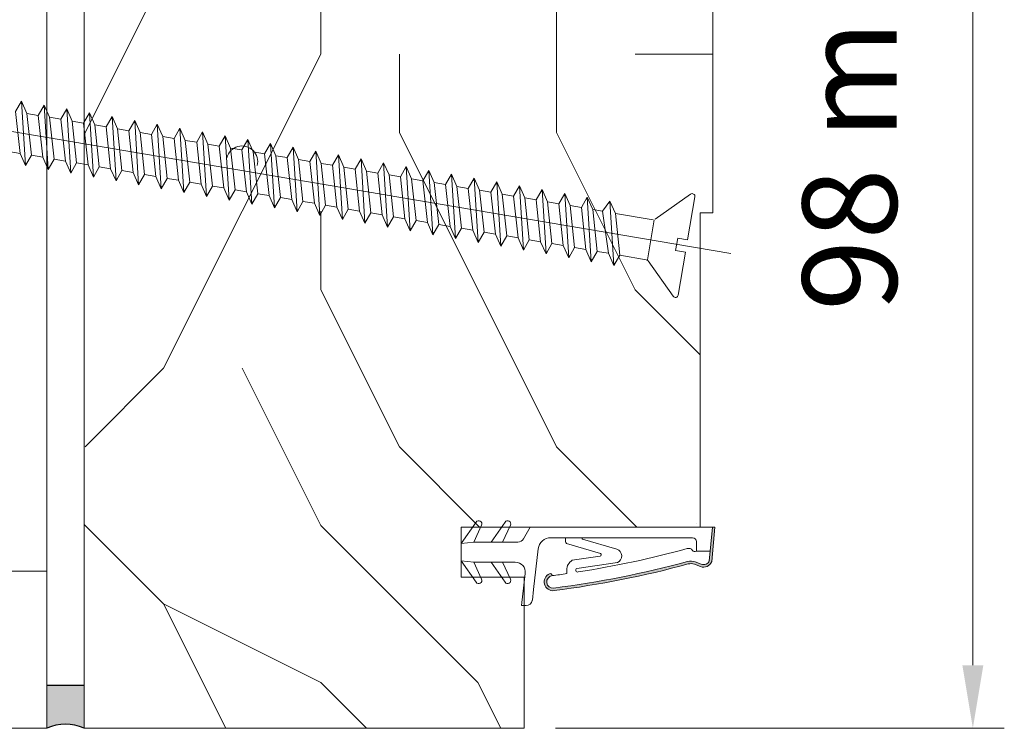
# Model space of a CAD drawing. Units: millimetres. Extents: x 0 to 329, y -11 to 461.
# Drawn here: x 116 to 147, y 144 to 166 of the extents above; entities that cross this region are included whole.
import ezdxf

# ---------------------------------------------------------------- set-up
doc = ezdxf.new("R2010")
doc.units = ezdxf.units.MM
doc.header["$PDMODE"] = 2
doc.header["$PDSIZE"] = 10
for name, color, linetype, lineweight in [('AEL-AM_1', 30, 'Continuous', 30), ('AEL-AM_5', 3, 'Continuous', 20), ('AM_1', 30, 'Continuous', 30), ('AM_2', 6, 'Continuous', 20), ('AM_4', 3, 'Continuous', 20), ('AM_5', 3, 'Continuous', 20), ('Contour principale', 30, 'Continuous', 15), ('Hachures', 5, 'Continuous', 9)]:
    doc.layers.add(name, color=color, linetype=linetype, lineweight=lineweight)
doc.styles.get("Standard").update_dxf_attribs({"font": 'arial.ttf'})
doc.dimstyles.new('AM_ISO_MALERBA$0', dxfattribs={"dimtxt": 3, "dimasz": 4, "dimexe": 1, "dimexo": 1, "dimgap": 1.5, "dimtad": 1, "dimtoh": 1, "dimtxsty": 'Standard', "dimcen": 0, "dimclrd": 256, "dimclre": 256, "dimclrt": 3, "dimadec": 1, "dimazin": 2, "dimtp": 0.1, "dimtm": 0.1, "dimtfac": 0.71, "dimtmove": 0, "dimatfit": 3, "dimfxl": 1, "dimlwd": -1, "dimlwe": -1, "dimarcsym": 0})

# ---------------------------------------------------------------- blocks, each defined once
blk = doc.blocks.new('Vis 5.100')
at = {"layer": 'AM_4', "color": 5}
for p, q in [((-0.3993444140724023, 4.120642930283793), (-2.843788813046558, 1.676198440542066)), ((-0.01998734845983563, 3.963508097469457), (-0.01998728373655467, 0.5000000000909495)), ((-54.42798730437426, 1.611110107161949), (-54.10274725851195, 2.499999001753167)), ((-54.10274725851195, 2.499999001753167), (-52.93188294211723, -2.500000977004674)), ((-53.5173151297713, 1.611110123885737), (-54.10274725851195, 2.499999001753167)), ((-52.60198730459888, 1.611110141067911), (-52.27674725873658, 2.499999035655492)), ((-51.69131513003595, 1.611110157318763), (-52.27674725873658, 2.499999035655492)), ((-52.27674725873658, 2.499999035655492), (-51.10588294049012, -2.500000943266059)), ((-50.77598730482714, 1.611110174970236), (-50.45074725714949, 2.499999068935722)), ((-49.86531513026421, 1.611110191224725), (-50.45074725714949, 2.499999068935722)), ((-50.45074725714949, 2.499999068935722), (-49.27988294257011, -2.500000909203663)), ((-48.94998730324005, 1.611110208246828), (-48.62474725923312, 2.499999102998117)), ((-48.62474725923312, 2.499999102998117), (-47.45388294093937, -2.500000875457772)), ((-48.03931513053249, 1.611110224665026), (-48.62474725923312, 2.499999102998117)), ((-47.12398730536006, 1.6111102418472), (-46.79874725763875, 2.49999913627471)), ((-46.21331512893812, 1.611110257941618), (-46.79874725763875, 2.49999913627471)), ((-46.79874725763875, 2.49999913627471), (-45.62788294306301, -2.500000841861038)), ((-45.29798730372568, 1.611110275589454), (-44.97274725976604, 2.499999169871444)), ((-44.97274725976604, 2.499999169871444), (-43.80188294143227, -2.500000808118784)), ((-44.38731512916274, 1.611110291843943), (-44.97274725976604, 2.499999169871444)), ((-43.47198730399032, 1.611110309029755), (-43.14674725813165, 2.499999203617335)), ((-42.56131512939101, 1.611110325749905), (-43.14674725813165, 2.499999203617335)), ((-43.14674725813165, 2.499999203617335), (-41.97588293980516, -2.500000774372893)), ((-41.64598730421858, 1.611110342932079), (-41.32074725835992, 2.49999923751966)), ((-41.32074725835992, 2.49999923751966), (-40.14988294192517, -2.500000740776159)), ((-40.73531512965928, 1.611110359186569), (-41.32074725835992, 2.49999923751966)), ((-39.8199873044432, 1.611110376830766), (-39.49474725862456, 2.499999270959961)), ((-38.90931512988391, 1.611110393088893), (-39.49474725862456, 2.499999270959961)), ((-39.49474725862456, 2.499999270959961), (-38.32388294029079, -2.500000707030267)), ((-37.9939873047515, 1.611110409809044), (-37.66874725884918, 2.499999304862285)), ((-37.08331513010853, 1.611110426994856), (-37.66874725884918, 2.499999304862285)), ((-37.66874725884918, 2.499999304862285), (-36.49788294241444, -2.500000673437171)), ((-36.16798730493974, 1.611110444177029), (-35.84274725907744, 2.49999933876461)), ((-35.84274725907744, 2.49999933876461), (-34.67188294082371, -2.500000640153303)), ((-35.2573151285178, 1.611110460271448), (-35.84274725907744, 2.49999933876461)), ((-34.34198730330536, 1.611110477915645), (-34.01674725934572, 2.499999372201273)), ((-33.4313151305978, 1.611110494333843), (-34.01674725934572, 2.499999372201273)), ((-34.01674725934572, 2.499999372201273), (-32.84588294105197, -2.500000606254616)), ((-32.51598730547266, 1.611110511053994), (-32.19074725771134, 2.499999405947165)), ((-32.19074725771134, 2.499999405947165), (-31.01988294127659, -2.500000572348654)), ((-31.60531512897069, 1.611110528076097), (-32.19074725771134, 2.499999405947165)), ((-30.68998730379826, 1.611110545258271), (-30.3647472579396, 2.499999439849489)), ((-29.7793151310907, 1.611110561676469), (-30.3647472579396, 2.499999439849489)), ((-30.3647472579396, 2.499999439849489), (-29.19388294154487, -2.500000538908353)), ((-28.86398730587825, 1.611110579324304), (-28.53874725820424, 2.499999473286152)), ((-28.53874725820424, 2.499999473286152), (-27.36788294176949, -2.500000505006028)), ((-27.95331512946359, 1.611110595418722), (-28.53874725820424, 2.499999473286152)), ((-27.03798730432754, 1.611110612135235), (-26.71274725842886, 2.499999507188477)), ((-26.12731512968458, 1.611110629321047), (-26.71274725842886, 2.499999507188477)), ((-26.71274725842886, 2.499999507188477), (-25.54188294199776, -2.500000471107342)), ((-25.21198730455217, 1.611110646041197), (-24.88674725865712, 2.499999541094439)), ((-24.88674725865712, 2.499999541094439), (-23.7158829422624, -2.500000437663402)), ((-24.30131512995285, 1.611110662761348), (-24.88674725865712, 2.499999541094439)), ((-23.38598730474041, 1.611110680409183), (-23.0607472570664, 2.499999574371031)), ((-22.47531512836213, 1.61111069603794), (-23.0607472570664, 2.499999574371031)), ((-23.0607472570664, 2.499999574371031), (-21.88988294062801, -2.500000403921149)), ((-21.5599873031897, 1.611110713220114), (-21.23474725919004, 2.499999607967766)), ((-20.64931513044576, 1.611110730103974), (-21.23474725919004, 2.499999607967766)), ((-21.23474725919004, 2.499999607967766), (-20.06388294085627, -2.500000370018824)), ((-19.73398730531335, 1.611110746824124), (-19.4087472575593, 2.499999641717295)), ((-19.4087472575593, 2.499999641717295), (-18.23788294112455, -2.500000336582161)), ((-18.82331512881501, 1.611110763846227), (-19.4087472575593, 2.499999641717295)), ((-17.90798730364259, 1.611110781028401), (-17.58274725963929, 2.499999675776053)), ((-16.99731513093502, 1.611110797442961), (-17.58274725963929, 2.499999675776053)), ((-17.58274725963929, 2.499999675776053), (-16.41188294134918, -2.500000302676199)), ((-16.08198730580625, 1.611110814159474), (-15.7567472580522, 2.499999709056283)), ((-15.7567472580522, 2.499999709056283), (-14.5858829415738, -2.500000268773874)), ((-15.17131512930791, 1.611110831185215), (-15.7567472580522, 2.499999709056283)), ((-14.25598730417551, 1.611110847905366), (-13.93074725827682, 2.499999742958607)), ((-13.34531512953254, 1.611110865087539), (-13.93074725827682, 2.499999742958607)), ((-13.93074725827682, 2.499999742958607), (-12.75988294184208, -2.500000235337211)), ((-12.42998730440013, 1.61111088180769), (-12.10474725850145, 2.499999776860932)), ((-12.10474725850145, 2.499999776860932), (-10.93388294025135, -2.500000202053343)), ((-11.51931512979718, 1.611110898527841), (-12.10474725850145, 2.499999776860932)), ((-10.60398730458837, 1.611110916175676), (-10.27874725876973, 2.499999810297595)), ((-9.69331513002544, 1.611110932430165), (-10.27874725876973, 2.499999810297595)), ((-10.27874725876973, 2.499999810297595), (-9.107882942331344, -2.500000167994585)), ((-8.777987304889393, 1.611110949150316), (-8.452747258990712, 2.49999984419992)), ((-8.452747258990712, 2.49999984419992), (-7.281882940740616, -2.500000134714355)), ((-7.867315130250063, 1.61111096633249), (-8.452747258990712, 2.49999984419992)), ((-7.085320636921097, 1.611110980880767), (-6.626747257367242, 2.499999877945811)), ((-6.041315130478324, 1.611111000238452), (-6.626747257367242, 2.499999877945811)), ((-6.626747257367242, 2.499999877945811), (-5.455882942824246, -2.50000010065196)), ((-53.51731507082513, -1.611112098671583), (-54.42798730437426, 1.611110107161949)), ((-53.5173151297713, 1.611110123885737), (-52.60664289432316, -1.61111208164948)), ((-53.5173151297713, 1.611110123885737), (-52.60198730459888, 1.611110141067911)), ((-51.69131507104612, -1.611112064772897), (-52.60198730459888, 1.611110141067911)), ((-51.69131513003595, 1.611110157318763), (-50.77598730482714, 1.611110174970236)), ((-51.69131513003595, 1.611110157318763), (-50.78064289640315, -1.611112047587085)), ((-49.86531506945903, -1.611112031496305), (-50.77598730482714, 1.611110174970236)), ((-49.86531513026421, 1.611110191224725), (-48.95464289477604, -1.611112013844831)), ((-49.86531513026421, 1.611110191224725), (-48.94998730324005, 1.611110208246828)), ((-48.03931506968729, -1.611111997586704), (-48.94998730324005, 1.611110208246828)), ((-48.03931513053249, 1.611110224665026), (-47.12864289503705, -1.611111980400892)), ((-48.03931513053249, 1.611110224665026), (-47.12398730536006, 1.6111102418472)), ((-46.21331506991191, -1.611111963688018), (-47.12398730536006, 1.6111102418472)), ((-46.21331512893812, 1.611110257941618), (-45.29798730372568, 1.611110275589454)), ((-46.21331512893812, 1.611110257941618), (-45.30264289526531, -1.611111946502206)), ((-44.38731507017292, -1.611111930247716), (-45.29798730372568, 1.611110275589454)), ((-44.38731512916274, 1.611110291843943), (-43.47198730399032, 1.611110309029755)), ((-44.38731512916274, 1.611110291843943), (-43.47664289548993, -1.611111912599881)), ((-42.56131507040118, -1.611111896345392), (-43.47198730399032, 1.611110309029755)), ((-42.56131512939101, 1.611110325749905), (-41.65064289575821, -1.61111187915958)), ((-42.56131512939101, 1.611110325749905), (-41.64598730421858, 1.611110342932079)), ((-40.7353150706258, -1.611111862439429), (-41.64598730421858, 1.611110342932079)), ((-40.73531512965928, 1.611110359186569), (-39.8246428941311, -1.611111845417327)), ((-40.73531512965928, 1.611110359186569), (-39.8199873044432, 1.611110376830766)), ((-38.90931506903871, -1.611111829162837), (-39.8199873044432, 1.611110376830766)), ((-38.90931512988391, 1.611110393088893), (-37.99864289625111, -1.611111811820592)), ((-38.90931512988391, 1.611110393088893), (-37.9939873047515, 1.611110409809044)), ((-37.08331507111507, -1.611111795096804), (-37.9939873047515, 1.611110409809044)), ((-37.08331513010853, 1.611110426994856), (-36.17264289469676, -1.611111779006023)), ((-37.08331513010853, 1.611110426994856), (-36.16798730493974, 1.611110444177029)), ((-35.25731506952798, -1.611111761820212), (-36.16798730493974, 1.611110444177029)), ((-35.2573151285178, 1.611110460271448), (-34.34664289674038, -1.611111744477967)), ((-35.2573151285178, 1.611110460271448), (-34.34198730330536, 1.611110477915645)), ((-33.43131507164799, -1.611111728219839), (-34.34198730330536, 1.611110477915645)), ((-33.4313151305978, 1.611110494333843), (-32.51598730547266, 1.611110511053994)), ((-33.4313151305978, 1.611110494333843), (-32.52064289511327, -1.611111710735713)), ((-31.60531507002088, -1.611111694481224), (-32.51598730547266, 1.611110511053994)), ((-31.60531512897069, 1.611110528076097), (-30.69464289541429, -1.611111677757435)), ((-31.60531512897069, 1.611110528076097), (-30.68998730379826, 1.611110545258271)), ((-29.7793150702455, -1.611111660575261), (-30.68998730379826, 1.611110545258271)), ((-29.7793151310907, 1.611110561676469), (-28.86864289560253, -1.611111643393087)), ((-29.7793151310907, 1.611110561676469), (-28.86398730587825, 1.611110579324304)), ((-27.95331507051014, -1.61111162713496), (-28.86398730587825, 1.611110579324304)), ((-27.95331512946359, 1.611110595418722), (-27.0426428958308, -1.611111609490763)), ((-27.95331512946359, 1.611110595418722), (-27.03798730432754, 1.611110612135235)), ((-26.12731506888304, -1.611111593396345), (-27.03798730432754, 1.611110612135235)), ((-26.12731512968458, 1.611110629321047), (-25.21664289613545, -1.611111576512485)), ((-26.12731512968458, 1.611110629321047), (-25.21198730455217, 1.611110646041197)), ((-24.30131507096303, -1.611111559330311), (-25.21198730455217, 1.611110646041197)), ((-24.30131512995285, 1.611110662761348), (-23.39064289450471, -1.61111154277387)), ((-24.30131512995285, 1.611110662761348), (-23.38598730474041, 1.611110680409183)), ((-22.47531506937594, -1.611111526050081), (-23.38598730474041, 1.611110680409183)), ((-22.47531512836213, 1.61111069603794), (-21.56464289469295, -1.611111508405884)), ((-22.47531512836213, 1.61111069603794), (-21.5599873031897, 1.611110713220114)), ((-20.64931507145593, -1.611111491991323), (-21.5599873031897, 1.611110713220114)), ((-20.64931513044576, 1.611110730103974), (-19.73398730531335, 1.611110746824124)), ((-20.64931513044576, 1.611110730103974), (-19.73864289499761, -1.611111475431244)), ((-18.82331506982518, -1.611111458241794), (-19.73398730531335, 1.611110746824124)), ((-18.82331512881501, 1.611110763846227), (-17.91264289522587, -1.611111441528919)), ((-18.82331512881501, 1.611110763846227), (-17.90798730364259, 1.611110781028401)), ((-16.99731507008983, -1.611111424805131), (-17.90798730364259, 1.611110781028401)), ((-16.99731513093502, 1.611110797442961), (-16.08664289541048, -1.611111407160934)), ((-16.99731513093502, 1.611110797442961), (-16.08198730580625, 1.611110814159474)), ((-15.17131507031809, -1.611111390906444), (-16.08198730580625, 1.611110814159474)), ((-15.17131512930791, 1.611110831185215), (-14.26064289571514, -1.611111374182656)), ((-15.17131512930791, 1.611110831185215), (-14.25598730417551, 1.611110847905366)), ((-13.34531507054271, -1.61111135700412), (-14.25598730417551, 1.611110847905366)), ((-13.34531512953254, 1.611110865087539), (-12.43464289597978, -1.611111340745992)), ((-13.34531512953254, 1.611110865087539), (-12.42998730440013, 1.61111088180769)), ((-11.51931507081099, -1.611111323560181), (-12.42998730440013, 1.61111088180769)), ((-11.51931512979718, 1.611110898527841), (-10.6086428962044, -1.611111306843668)), ((-11.51931512979718, 1.611110898527841), (-10.60398730458837, 1.611110916175676)), ((-9.693315071071993, -1.611111290123517), (-10.60398730458837, 1.611110916175676)), ((-9.69331513002544, 1.611110932430165), (-8.782642894533637, -1.611111272635753)), ((-9.69331513002544, 1.611110932430165), (-8.777987304889393, 1.611110949150316)), ((-7.867315069444885, -1.611111256381264), (-8.777987304889393, 1.611110949150316)), ((-7.867315130250063, 1.61111096633249), (-6.956642896697304, -1.611111239501042)), ((-7.867315130250063, 1.61111096633249), (-7.085320636921097, 1.611110980880767)), ((-6.041315069669508, -1.611111222478939), (-7.085320636921097, 1.611110980880767)), ((-6.041315130478324, 1.611111000238452), (-3.000923650321056, 1.611111056245136)), ((-6.041315130478324, 1.611111000238452), (-5.130642895070196, -1.611111205762427)), ((-2.908876194527693, 1.611111057900416), (-2.908876135541504, -1.611111164194881)), ((3.544471680834249, 6.540358299389482e-08), (-103.4289728747099, -1.908840204123408e-06)), ((-0.01998728373655467, 0.5000000000909495), (-0.8199872840305034, 0.4999999855535862)), ((-0.8199872840305034, 0.4999999855535862), (-0.8199872662517009, -0.5000000152467692)), ((-0.01998726587771671, -0.4999999997817213), (-0.8199872662517009, -0.5000000152467692)), ((-0.01998726587771671, -0.4999999997817213), (-0.01998720115443575, -3.963508097156591)), ((-54.43264289591025, -1.611112114929711), (-53.51731507082513, -1.611112098671583)), ((-52.93188294211723, -2.500000977004674), (-53.51731507082513, -1.611112098671583)), ((-52.60664289432316, -1.61111208164948), (-52.93188294211723, -2.500000977004674)), ((-52.60664289432316, -1.61111208164948), (-51.69131507104612, -1.611112064772897)), ((-52.60664289432316, -1.61111208164948), (-51.69131507104612, -1.611112064772897)), ((-51.10588294049012, -2.500000943266059), (-51.69131507104612, -1.611112064772897)), ((-50.78064289640315, -1.611112047587085), (-51.10588294049012, -2.500000943266059)), ((-50.78064289640315, -1.611112047587085), (-49.86531506945903, -1.611112031496305)), ((-49.27988294257011, -2.500000909203663), (-49.86531506945903, -1.611112031496305)), ((-48.95464289477604, -1.611112013844831), (-49.27988294257011, -2.500000909203663)), ((-48.95464289477604, -1.611112013844831), (-48.03931506968729, -1.611111997586704)), ((-48.95464289477604, -1.611112013844831), (-48.03931506968729, -1.611111997586704)), ((-47.45388294093937, -2.500000875457772), (-48.03931506968729, -1.611111997586704)), ((-47.12864289503705, -1.611111980400892), (-47.45388294093937, -2.500000875457772)), ((-47.12864289503705, -1.611111980400892), (-46.21331506991191, -1.611111963688018)), ((-45.62788294306301, -2.500000841861038), (-46.21331506991191, -1.611111963688018)), ((-45.30264289526531, -1.611111946502206), (-45.62788294306301, -2.500000841861038)), ((-45.30264289526531, -1.611111946502206), (-44.38731507017292, -1.611111930247716)), ((-43.80188294143227, -2.500000808118784), (-44.38731507017292, -1.611111930247716)), ((-43.47664289548993, -1.611111912599881), (-43.80188294143227, -2.500000808118784)), ((-43.47664289548993, -1.611111912599881), (-42.56131507040118, -1.611111896345392)), ((-41.97588293980516, -2.500000774372893), (-42.56131507040118, -1.611111896345392)), ((-41.65064289575821, -1.61111187915958), (-41.97588293980516, -2.500000774372893)), ((-41.65064289575821, -1.61111187915958), (-40.7353150706258, -1.611111862439429)), ((-40.14988294192517, -2.500000740776159), (-40.7353150706258, -1.611111862439429)), ((-39.8246428941311, -1.611111845417327), (-40.14988294192517, -2.500000740776159)), ((-39.8246428941311, -1.611111845417327), (-38.90931506903871, -1.611111829162837)), ((-38.32388294029079, -2.500000707030267), (-38.90931506903871, -1.611111829162837)), ((-37.99864289625111, -1.611111811820592), (-38.32388294029079, -2.500000707030267)), ((-37.99864289625111, -1.611111811820592), (-37.08331507111507, -1.611111795096804)), ((-36.49788294241444, -2.500000673437171), (-37.08331507111507, -1.611111795096804)), ((-36.17264289469676, -1.611111779006023), (-36.49788294241444, -2.500000673437171)), ((-36.17264289469676, -1.611111779006023), (-35.25731506952798, -1.611111761820212)), ((-36.17264289469676, -1.611111779006023), (-35.25731506952798, -1.611111761820212)), ((-34.67188294082371, -2.500000640153303), (-35.25731506952798, -1.611111761820212)), ((-34.34664289674038, -1.611111744477967), (-34.67188294082371, -2.500000640153303)), ((-34.34664289674038, -1.611111744477967), (-33.43131507164799, -1.611111728219839)), ((-32.84588294105197, -2.500000606254616), (-33.43131507164799, -1.611111728219839)), ((-32.52064289511327, -1.611111710735713), (-32.84588294105197, -2.500000606254616)), ((-32.52064289511327, -1.611111710735713), (-31.60531507002088, -1.611111694481224)), ((-31.01988294127659, -2.500000572348654), (-31.60531507002088, -1.611111694481224)), ((-30.69464289541429, -1.611111677757435), (-31.01988294127659, -2.500000572348654)), ((-30.69464289541429, -1.611111677757435), (-29.7793150702455, -1.611111660575261)), ((-29.19388294154487, -2.500000538908353), (-29.7793150702455, -1.611111660575261)), ((-28.86864289560253, -1.611111643393087), (-29.19388294154487, -2.500000538908353)), ((-28.86864289560253, -1.611111643393087), (-27.95331507051014, -1.61111162713496)), ((-27.36788294176949, -2.500000505006028), (-27.95331507051014, -1.61111162713496)), ((-27.0426428958308, -1.611111609490763), (-27.36788294176949, -2.500000505006028)), ((-27.0426428958308, -1.611111609490763), (-26.12731506888304, -1.611111593396345)), ((-25.54188294199776, -2.500000471107342), (-26.12731506888304, -1.611111593396345)), ((-25.21664289613545, -1.611111576512485), (-25.54188294199776, -2.500000471107342)), ((-25.21664289613545, -1.611111576512485), (-24.30131507096303, -1.611111559330311)), ((-23.7158829422624, -2.500000437663402), (-24.30131507096303, -1.611111559330311)), ((-23.39064289450471, -1.61111154277387), (-23.7158829422624, -2.500000437663402)), ((-23.39064289450471, -1.61111154277387), (-22.47531506937594, -1.611111526050081)), ((-21.88988294062801, -2.500000403921149), (-22.47531506937594, -1.611111526050081)), ((-21.56464289469295, -1.611111508405884), (-21.88988294062801, -2.500000403921149)), ((-21.56464289469295, -1.611111508405884), (-20.64931507145593, -1.611111491991323)), ((-20.06388294085627, -2.500000370018824), (-20.64931507145593, -1.611111491991323)), ((-19.73864289499761, -1.611111475431244), (-20.06388294085627, -2.500000370018824)), ((-19.73864289499761, -1.611111475431244), (-18.82331506982518, -1.611111458241794)), ((-18.23788294112455, -2.500000336582161), (-18.82331506982518, -1.611111458241794)), ((-17.91264289522587, -1.611111441528919), (-18.23788294112455, -2.500000336582161)), ((-17.91264289522587, -1.611111441528919), (-16.99731507008983, -1.611111424805131)), ((-16.41188294134918, -2.500000302676199), (-16.99731507008983, -1.611111424805131)), ((-16.08664289541048, -1.611111407160934), (-16.41188294134918, -2.500000302676199)), ((-16.08664289541048, -1.611111407160934), (-15.17131507031809, -1.611111390906444)), ((-14.5858829415738, -2.500000268773874), (-15.17131507031809, -1.611111390906444)), ((-14.26064289571514, -1.611111374182656), (-14.5858829415738, -2.500000268773874)), ((-14.26064289571514, -1.611111374182656), (-13.34531507054271, -1.61111135700412)), ((-12.75988294184208, -2.500000235337211), (-13.34531507054271, -1.61111135700412)), ((-12.43464289597978, -1.611111340745992), (-12.75988294184208, -2.500000235337211)), ((-12.43464289597978, -1.611111340745992), (-11.51931507081099, -1.611111323560181)), ((-10.93388294025135, -2.500000202053343), (-11.51931507081099, -1.611111323560181)), ((-10.6086428962044, -1.611111306843668), (-10.93388294025135, -2.500000202053343)), ((-10.6086428962044, -1.611111306843668), (-9.693315071071993, -1.611111290123517)), ((-9.107882942331344, -2.500000167994585), (-9.693315071071993, -1.611111290123517)), ((-8.782642894533637, -1.611111272635753), (-9.107882942331344, -2.500000167994585)), ((-8.782642894533637, -1.611111272635753), (-7.867315069444885, -1.611111256381264)), ((-7.281882940740616, -2.500000134714355), (-7.867315069444885, -1.611111256381264)), ((-6.956642896697304, -1.611111239501042), (-7.281882940740616, -2.500000134714355)), ((-6.956642896697304, -1.611111239501042), (-6.041315069669508, -1.611111222478939)), ((-5.455882942824246, -2.50000010065196), (-6.041315069669508, -1.611111222478939)), ((-5.130642895070196, -1.611111205762427), (-5.455882942824246, -2.50000010065196)), ((-5.130642895070196, -1.611111205762427), (-2.998642895225203, -1.611111166534101)), ((-0.3993442617575056, -4.120642944766587), (-2.84378875197217, -1.676198545748775))]:
    blk.add_line(p, q, dxfattribs=at)
for centre, radius, start, end in [((-0.2422095713154704, 3.963508093034761), 0.2222222222219999, 1.057420338729086e-06, 135.0000010575227), ((-36.00295104446559, 0.6916939407819882), 1.250000000002415, 355.0664415597574, 175.0664415597574), ((-3.000923587831494, -1.833333388622123), 0.2222222222219999, 45.00000105737533, 90.00000105742032), ((-0.2422094240137085, -3.963508101594925), 0.2222222222219999, 225.0000010573753, 1.057420338729086e-06)]:
    blk.add_arc(centre, radius, start, end, dxfattribs=at)
blk = doc.blocks.new('*D35')
at = {"layer": 'AEL-AM_5', "linetype": 'Continuous', "transparency": 16777216}
for p, q in [((139.0389561996649, 182.9059775915376), (147.3173002284816, 182.9059775915376)), ((146.3173002284816, 180.9059775915376), (146.3173002284816, 145.7059776929963)), ((133.0389555222606, 143.7059776929963), (147.3173002284816, 143.7059776929963))]:
    blk.add_line(p, q, dxfattribs=at)
for points in [[(145.9839668951483, 180.9059775915376), (146.6506335618149, 180.9059775915376), (146.3173002284816, 182.9059775915376)], [(145.9839668951483, 145.7059776929963), (146.6506335618149, 145.7059776929963), (146.3173002284816, 143.7059776929963)]]:
    blk.add_solid(points, dxfattribs=at)
at = {"layer": 'Defpoints', "color": 0, "linetype": 'Continuous', "transparency": 16777216}
for p in [(138.0389561996649, 182.9059775915376), (132.0389555222606, 143.7059776929963), (146.3173002284816, 143.7059776929963)]:
    blk.add_point(p, dxfattribs=at)
at = {"layer": 'AEL-AM_5', "color": 3, "linetype": 'Continuous', "transparency": 16777216, "insert": (142.7855812653165, 163.98010351568), "char_height": 3, "attachment_point": 5, "rotation": 90}
blk.add_mtext('98 mini', dxfattribs=at)
blk = doc.blocks.new('rty')
at = {"layer": 'AM_2', "ltscale": 0.5}
h = blk.add_hatch(color=5, dxfattribs=at)
edge = h.paths.add_edge_path()
edge.add_line((74.02648074572194, -19.76598687382435), (75.0208281136673, -19.76598687382856))
edge.add_line((75.0208281136673, -19.76598687382856), (73.74843922193031, -6.219264492822731))
edge.add_arc((70.51824533180756, -7.456543136994013), 3.459047702924692, 20.95860918314707, 110.9586091830035)
edge.add_line((69.28096668764438, -4.226349246868178), (66.94856736155998, -5.119740781246946))
edge.add_arc((65.5345346253797, -1.428090621110361), 3.953197374762101, 254.8732646742548, 290.9586091829568, ccw=False)
edge.add_arc((-38.91563117433363, -387.8206610249783), 396.308036819727, 74.87326467430238, 82.6479716517161)
edge.add_arc((11.35539252296247, 1.798579293732216), 3.459047702912281, 82.64797165140685, 246.8213515201468)
edge.add_arc((10.28565904600858, -0.6998668650602359), 0.7412245077613124, 246.8213515199702, 352.6479716517509)
edge.add_line((11.02078968811319, -0.7947178531671292), (11.03922256262013, -0.6518561799748568))
edge.add_arc((11.35539252297387, 1.798579293726952), 2.470748359223637, 82.64797165186837, 262.6479716518685, ccw=False)
edge.add_arc((-38.91563117431979, -387.8206610251008), 395.3197374761543, 74.87326467430847, 82.64797165172229, ccw=False)
edge.add_arc((65.53453462539716, -1.428090621118694), 4.941496718445944, 254.8732646740788, 290.9586091828)
edge.add_line((67.30207554560748, -6.042653321288026), (69.63447487169833, -5.14926178690439))
edge.add_arc((70.51824533180941, -7.456543136979738), 2.470748359216386, 20.958609182941075, 110.9586091830054, ccw=False)
edge.add_line((72.82552668188575, -6.572772676871248), (74.02515908880378, -19.73383577036293))
edge.add_line((74.02515908880378, -19.73383577036293), (74.02648074572194, -19.76598687382435))
at = {"layer": 'AM_2', "color": 5, "ltscale": 0.5}
for p, q in [((-0.9882993435203389, 11.11836761652921), (0.4681744811932731, -1.524165929748051)), ((0.7885955513520457, 11.11836761649829), (-0.9882993435203389, 11.11836761652921)), ((3.243109416405787, 8.930389730754541), (3.725281350714795, 4.745024534877302)), ((3.725281350714795, 4.745024534877302), (5.56103641345544, -11.18975889179819)), ((-18.84821592977096, 1.943955699427534), (-24.70748359235586, -6.423945733586152)), ((-16.71662740621105, 0.7132824914933735), (-19.81434580947825, -5.929796061816887)), ((-7.482773477342562, 1.943955699243816), (-12.99603381468478, -5.929796061927846)), ((-5.351184953775373, 0.7132824913096556), (-8.44890335704622, -5.929796062000605)), ((11.02078968811475, -0.7947178531740064), (11.03922256262013, -0.6518561799784948)), ((16.79473069909727, -2.920598484927723), (16.80651166051393, -1.439743205683044)), ((36.65087535250132, -5.815346655648682), (20.71471959243718, -3.447421862390911)), ((-19.81434580947825, -5.929796061816887), (-24.70748359235586, -6.423945733586152)), ((-12.99603381468478, -5.929796061927846), (-19.81434580947825, -5.929796061816887)), ((-8.44890335704622, -5.929796062000605), (-12.99603381468478, -5.929796061927846)), ((-8.44890335704622, -5.929796062000605), (-3.459047703014221, -5.929796062080641)), ((29.94571716248538, -8.31606367473978), (18.92624513663395, -6.678700096515968)), ((-24.7074835924177, -9.882993436505785), (-24.70748359247227, -13.34204113941632)), ((-24.7074835924177, -9.882993436505785), (-24.70748359247227, -13.34204113941632)), ((29.99725429220052, -9.367188716612873), (16.70026789403346, -13.30481225333824)), ((36.42590210335766, -11.07100660788092), (23.0100275464938, -15.04383637841056)), ((67.69850504260103, -10.24755886993808), (67.69850504253918, -14.08326564868185)), ((67.69850504260103, -10.24755886993808), (73.13415143291058, -10.24755887002357)), ((-18.84821593016022, -21.70994257260827), (-24.70748359247227, -13.34204113941632)), ((-19.81434580960922, -13.83619081133838), (-24.70748359247227, -13.34204113941632)), ((-16.71662740655665, -20.47926936475415), (-19.81434580960922, -13.83619081133838)), ((-12.99603381482302, -13.83619081145116), (-19.81434580960922, -13.83619081133838)), ((-7.482773477728188, -21.70994257279199), (-12.99603381482302, -13.83619081145116)), ((-8.448903357180825, -13.8361908115221), (-12.99603381482302, -13.83619081145116)), ((-5.351184954124619, -20.47926936493786), (-8.448903357180825, -13.8361908115221)), ((-8.448903357180825, -13.8361908115221), (-2.414786574219761, -13.83619081162033)), ((2.435270008689258, -19.76598687384103), (-0.2750557287945412, -15.0715649912654)), ((16.25456777184081, -15.56571466337664), (16.25456777186628, -14.13083990270025)), ((13.258375924539, -15.56571466333298), (10.47006414356292, -15.56571466328751)), ((16.25456777184081, -15.56571466337664), (13.258375924539, -15.56571466333298)), ((22.3628763811721, -15.56571466347486), (16.25456777184081, -15.56571466337664)), ((66.216056026984, -15.56571466418609), (22.3628763811721, -15.56571466347486))]:
    blk.add_line(p, q, dxfattribs=at)
at = {"layer": 'AM_2', "color": 5}
for p, q in [((66.94856736156362, -5.119740781252403), (69.28096668764556, -4.226349246875543)), ((67.30207554560548, -6.042653321289436), (69.63447487169833, -5.149261786908028)), ((72.7644706750325, -6.311684682370469), (74.02817891203716, -19.76598687382435)), ((73.74843922194486, -6.21926449289731), (75.02082811388946, -19.76598687382856)), ((67.69850504241913, -21.01148108026246), (67.69850504241913, -21.0013610545102))]:
    blk.add_line(p, q, dxfattribs=at)
at = {"layer": 'AM_2', "color": 5, "ltscale": 0.5}
blk.add_lwpolyline([(75.02082811388946, -19.76598687382856), (-24.70748359258141, -19.76598687340629), (-24.70748359224672, 3.947207005694509e-10), (0, 0)], dxfattribs=at)
for centre, radius, start, end in [((0.78859555130839, 8.647619257273618), 2.470748359225089, 11.25658111902437, 89.99999999916623), ((0.78859555130839, 8.647619257273618), 2.470748359225089, 6.571747074122192, 11.25658111902437), ((11.35539252296803, 1.798579293724288), 3.459047702915124, 82.64797165152935, 246.8213515199517), ((11.35539252296803, 1.798579293724288), 2.470748359225089, 82.64797165152935, 262.6479716515293), ((-38.91563117433179, -387.8206610249581), 395.3197374760045, 74.87326467439891, 82.64797165152935), ((-38.91563117434271, -387.8206610249663), 396.3080368197167, 74.87326467439891, 82.64797165152935), ((-17.83625664508872, 1.235374179899736), 1.235374179612544, 334.9999999992085, 144.9999999988788), ((-6.47081419265669, 1.235374179719656), 1.235374179612544, 334.9999999992085, 144.9999999988788), ((-3.459047702952375, -1.97659868732444), 3.953197374760141, 269.9999999991662, 6.571747074122192), ((10.28565904602874, -0.6998668650621767), 0.7412245077675266, 246.8213515199517, 352.6479716518527), ((-38.91563117432452, -387.8206610249754), 390.3782407575721, 81.79363690815283, 82.64797165152935), ((21.11289887195744, -2.95495172210758), 4.31830481950127, 179.5441923747886, 239.5777582545929), ((21.01512238819487, -2.790575367225756), 0.7222805257716267, 71.41523486109733, 245.4234417088282), ((-38.91563117432452, -387.8206610249645), 390.378240757564, 74.69824480844939, 81.1348529769914), ((35.5398844888623, -8.400434760147618), 2.813713064102327, 288.354334398783, 66.74346361156542), ((10.47006414364296, -10.62421794483635), 4.941496718450177, 186.5717470741222, 269.9999999991662), ((29.78682416437005, -8.8506802344873), 0.5577291912802007, 292.1664168167396, 73.4475626827748), ((64.64817644990762, -9.549835985555546), 1.814581231834792, 252.6217751509911, 325.0828196090189), ((67.12053672594266, -11.34941149236147), 1.244237347384916, 62.32108872807846, 142.2977095543762), ((-2.414786574256141, -16.306939170845), 2.470748359225089, 29.99999999949295, 89.99999999916623), ((17.24286711556124, -14.13083990271844), 0.9882993436900355, 123.3000229462791, 179.9999999989578), ((23.09245983990695, -15.30892528887489), 0.2776098223194181, 107.2736525075929, 247.6685119506787), ((66.21605602700947, -14.08326564865456), 1.482449015535053, 269.9999999991662, 359.9999999989578), ((-17.83625664545252, -21.00136105312595), 1.235374179612544, 214.9999999988671, 24.99999999892783), ((-6.470814193024125, -21.00136105330603), 1.235374179612544, 214.9999999988671, 24.99999999892783)]:
    blk.add_arc(centre, radius, start, end, dxfattribs=at)
at = {"layer": 'AM_2', "color": 5}
for centre, radius, start, end in [((65.53453462538164, -1.428090621117917), 4.941496718450177, 254.8732646743989, 290.9586091830019), ((65.53453462538164, -1.428090621117917), 3.953197374760142, 254.8732646743989, 290.9586091830019), ((70.51824533180479, -7.456543136986511), 3.459047702915124, 20.9586091828, 110.9586091830019), ((70.51824533180479, -7.456543136986511), 2.470748359225089, 20.9586091828, 110.9586091830019)]:
    blk.add_arc(centre, radius, start, end, dxfattribs=at)
blk = doc.blocks.new('contre cloison')
at = {"layer": 'AM_4'}
for p, q in [((7031.266275625014, 60221.86870619231), (7031.266275676798, 60266.0419986038)), ((7031.26627563234, 60228.11778118631), (6982.872666999711, 60228.11778123354)), ((6982.872666992151, 60221.8687062398), (7031.266275625014, 60221.86870619231))]:
    blk.add_line(p, q, dxfattribs=at)

msp = doc.modelspace()

# ---------------------------------------------------------------- hatches: boundary and pattern name
at = {"layer": 'Hachures'}
h = msp.add_hatch(dxfattribs=at)
h.set_pattern_fill('352', color=256, scale=50, angle=-9.688590404011694e-07)
h.set_pattern_definition([(359.999999031141, (-1606.966141499743, -2207.378412115536), (50.00000084548901, 49.99999915451098), [15, -35]), (359.999999031141, (-1606.966141457468, -2204.878412115536), (50.00000084548901, 49.99999915451098), [15, -35]), (359.999999031141, (-1604.46614137292, -2199.878412157811), (50.00000084548901, 49.99999915451098), [10, -40]), (359.999999031141, (-1601.966141288371, -2194.878412200086), (50.00000084548901, 49.99999915451098), [7.5, -42.5]), (359.999999031141, (-1601.966141203823, -2189.878412200086), (50.00000084548901, 49.99999915451098), [5, -45]), (359.999999031141, (-1614.466141119272, -2184.878411988713), (50.00000084548901, 49.99999915451098), [2.5, -12.5, 2.5, -32.5]), (359.999999031141, (-1606.966141076999, -2182.378412115536), (50.00000084548901, 49.99999915451098), [2.5, -20, 7.5, -20]), (359.999999031141, (-1596.966141034724, -2179.878412284634), (50.00000084548901, 49.99999915451098), [2.5, -2.5, 2.5, -42.5]), (359.999999031141, (-1599.466140992449, -2177.37841224236), (50.00000084548901, 49.99999915451098), [2.5, -47.5]), (359.999999031141, (-1601.9661409079, -2172.378412200086), (50.00000084548901, 49.99999915451098), [7.5, -42.5]), (359.999999031141, (-1601.966140823352, -2167.378412200086), (50.00000084548901, 49.99999915451098), [10, -40]), (359.999999031141, (-1604.466140738803, -2162.378412157811), (50.00000084548901, 49.99999915451098), [12.5, -15, 2.5, -20]), (89.99999903114096, (-1624.466141246096, -2192.378411819615), (-49.99999915451098, 50.00000084548901), [2.5, -5, 12.5, -30]), (89.99999903114096, (-1621.966141161548, -2187.37841186189), (-49.99999915451098, 50.00000084548901), [2.5, -2.5, 7.5, -37.5]), (89.99999903114096, (-1619.466140823352, -2167.378411904164), (-49.99999915451098, 50.00000084548901), [5, -45]), (89.99999903114096, (-1616.966141161548, -2187.378411946439), (-49.99999915451098, 50.00000084548901), [10, -15, 2.5, -22.5]), (89.99999903114096, (-1614.466140696528, -2159.878411988713), (-49.99999915451098, 50.00000084548901), [2.5, -47.5]), (89.99999903114096, (-1611.966141119272, -2184.878412030988), (-49.99999915451098, 50.00000084548901), [7.5, -42.5]), (89.99999903114096, (-1606.966141076999, -2182.378412115536), (-49.99999915451098, 50.00000084548901), [5, -45]), (89.99999903114096, (-1601.966141076999, -2182.378412200086), (-49.99999915451098, 50.00000084548901), [2.5, -7.5, 7.5, -32.5]), (89.99999903114096, (-1599.466141034724, -2179.87841224236), (-49.99999915451098, 50.00000084548901), [2.5, -47.5]), (89.99999903114096, (-1596.966141203823, -2189.878412284634), (-49.99999915451098, 50.00000084548901), [7, -43]), (89.99999903114096, (-1594.46614137292, -2199.878412326909), (-49.99999915451098, 50.00000084548901), [5, -45]), (89.99999903114096, (-1589.466141034724, -2179.878412411458), (-49.99999915451098, 50.00000084548901), [2.5, -47.5]), (89.99999903114096, (-1584.466141076999, -2182.378412496007), (-49.99999915451098, 50.00000084548901), [7.5, -42.5]), (89.99999903114096, (-1579.466141076999, -2182.378412580556), (-49.99999915451098, 50.00000084548901), [7.5, -42.5]), (44.99999903114096, (-1586.966141415195, -2202.378412453732), (8.454890177028589e-07, 50.00000000095124), [3.535500000000001, -3.535500000000001, 3.535500000000001, -60.10417810000001]), (44.99999903114096, (-1596.966141203823, -2189.878412284634), (8.454890177028589e-07, 50.00000000095124), [7.071000000000002, -63.6396781]), (44.99999903114096, (-1616.966140781077, -2164.878411946439), (8.454890177028589e-07, 50.00000000095124), [7.071000000000002, -63.6396781]), (44.99999903114096, (-1606.966140992449, -2177.378412115536), (8.454890177028589e-07, 50.00000000095124), [7.071000000000002, -63.6396781]), (44.99999903114096, (-1604.466141161548, -2187.378412157811), (8.454890177028589e-07, 50.00000000095124), [7.071000000000002, -63.6396781]), (44.99999903114096, (-1589.466141330644, -2197.378412411458), (8.454890177028589e-07, 50.00000000095124), [7.071000000000002, -63.6396781]), (44.99999903114096, (-1594.466141288371, -2194.878412326909), (8.454890177028589e-07, 50.00000000095124), [10.6066, -60.10407810000001]), (44.99999903114096, (-1609.4661409079, -2172.378412073262), (8.454890177028589e-07, 50.00000000095124), [3.535500000000001, -67.1751781]), (44.99999903114096, (-1611.966140823352, -2167.378412030988), (8.454890177028589e-07, 50.00000000095124), [3.535500000000001, -67.1751781]), (44.99999903114096, (-1591.966140823352, -2167.378412369183), (8.454890177028589e-07, 50.00000000095124), [3.535500000000001, -67.1751781]), (44.99999903114096, (-1611.966141246096, -2192.378412030988), (8.454890177028589e-07, 50.00000000095124), [3.535500000000001, -67.1751781]), (44.99999903114096, (-1584.466140950175, -2174.878412496007), (8.454890177028589e-07, 50.00000000095124), [3.535500000000001, -67.1751781]), (44.99999903114096, (-1601.966141034724, -2179.878412200086), (8.454890177028589e-07, 50.00000000095124), [3.535500000000001, -67.1751781]), (44.99999903114096, (-1596.966140950175, -2174.878412284634), (8.454890177028589e-07, 50.00000000095124), [3.535500000000001, -67.1751781]), (134.999999031141, (-1599.466141119272, -2184.87841224236), (-50.00000000095124, 8.454890177028589e-07), [3.535500000000001, -3.535500000000001, 10.6066, -53.0330781]), (134.999999031141, (-1591.966141119272, -2184.878412369183), (-50.00000000095124, 8.454890177028589e-07), [3.535500000000001, -67.1751781]), (134.999999031141, (-1591.966141415195, -2202.378412369183), (-50.00000000095124, 8.454890177028589e-07), [3.535500000000001, -67.1751781]), (134.999999031141, (-1601.966141203823, -2189.878412200086), (-50.00000000095124, 8.454890177028589e-07), [3.535500000000001, -67.1751781]), (134.999999031141, (-1594.466141034724, -2179.878412326909), (-50.00000000095124, 8.454890177028589e-07), [3.535500000000001, -67.1751781]), (134.999999031141, (-1606.966141246096, -2192.378412115536), (-50.00000000095124, 8.454890177028589e-07), [3.535500000000001, -67.1751781]), (134.999999031141, (-1586.966141246096, -2192.378412453732), (-50.00000000095124, 8.454890177028589e-07), [3.535500000000001, -67.1751781]), (134.999999031141, (-1621.966141499743, -2207.37841186189), (-50.00000000095124, 8.454890177028589e-07), [3.535500000000001, -67.1751781]), (134.999999031141, (-1619.466141457468, -2204.878411904164), (-50.00000000095124, 8.454890177028589e-07), [7.071000000000002, -63.6396781]), (134.999999031141, (-1616.966141415195, -2202.378411946439), (-50.00000000095124, 8.454890177028589e-07), [7.071000000000002, -63.6396781]), (134.999999031141, (-1611.966141415195, -2202.378412030988), (-50.00000000095124, 8.454890177028589e-07), [7.071000000000002, -63.6396781]), (134.999999031141, (-1609.466141330644, -2197.378412073262), (-50.00000000095124, 8.454890177028589e-07), [7.071000000000002, -63.6396781]), (134.999999031141, (-1589.466140992449, -2177.378412411458), (-50.00000000095124, 8.454890177028589e-07), [7.071000000000002, -63.6396781]), (134.999999031141, (-1579.466141415195, -2202.378412580556), (-50.00000000095124, 8.454890177028589e-07), [7.071000000000002, -63.6396781]), (134.999999031141, (-1576.966140738803, -2162.37841262283), (-50.00000000095124, 8.454890177028589e-07), [7.071000000000002, -63.6396781]), (134.999999031141, (-1576.966140823352, -2167.37841262283), (-50.00000000095124, 8.454890177028589e-07), [7.071000000000002, -63.6396781]), (134.999999031141, (-1581.966140865627, -2169.878412538281), (-50.00000000095124, 8.454890177028589e-07), [7.071000000000002, -63.6396781]), (134.999999031141, (-1616.966140865627, -2169.878411946439), (-50.00000000095124, 8.454890177028589e-07), [10.6066, -60.10407810000001]), (134.999999031141, (-1584.466140950175, -2174.878412496007), (-50.00000000095124, 8.454890177028589e-07), [10.6066, -60.10407810000001]), (26.56505023114095, (-1611.966140696528, -2159.878412030987), (50.0000000000047, -8.254857880586016e-07), [5.589999999999999, -106.21339885]), (26.56505023114095, (-1611.966141119272, -2184.878412030988), (50.0000000000047, -8.254857880586016e-07), [5.589999999999999, -106.21339885]), (26.56505023114095, (-1606.966140865627, -2169.878412115536), (50.0000000000047, -8.254857880586016e-07), [5.589999999999999, -106.21339885]), (26.56505023114095, (-1591.966141457468, -2204.878412369183), (50.0000000000047, -8.254857880586016e-07), [5.589999999999999, -106.21339885]), (26.56505023114095, (-1594.46614137292, -2199.878412326909), (50.0000000000047, -8.254857880586016e-07), [5.589999999999999, -106.21339885]), (26.56505023114095, (-1609.466141203823, -2189.878412073262), (50.0000000000047, -8.254857880586016e-07), [5.589999999999999, -106.21339885]), (26.56505023114095, (-1609.466140781077, -2164.878412073262), (50.0000000000047, -8.254857880586016e-07), [5.589999999999999, -106.21339885]), (26.56505023114095, (-1594.466141034724, -2179.878412326909), (50.0000000000047, -8.254857880586016e-07), [11.18, -100.62339885]), (63.43494785114096, (-1594.4661409079, -2172.378412326909), (8.480389446231213e-07, 50.00000000000469), [5.589999999999984, -106.2133988499996]), (63.43494785114096, (-1586.966141161548, -2187.378412453732), (8.480389446231213e-07, 50.00000000000469), [5.589999999999984, -106.2133988499996]), (63.43494785114096, (-1611.966140992449, -2177.378412030988), (8.480389446231213e-07, 50.00000000000469), [5.589999999999984, -106.2133988499996]), (63.43494785114096, (-1621.966140950175, -2174.87841186189), (8.480389446231213e-07, 50.00000000000469), [5.589999999999984, -106.2133988499996]), (63.43494785114096, (-1591.966141119272, -2184.878412369183), (8.480389446231213e-07, 50.00000000000469), [5.589999999999984, -106.2133988499996]), (63.43494785114096, (-1596.966141119272, -2184.878412284634), (8.480389446231213e-07, 50.00000000000469), [5.589999999999984, -106.2133988499996]), (63.43494785114096, (-1616.966140992449, -2177.378411946439), (8.480389446231213e-07, 50.00000000000469), [11.17999999999997, -100.6233988499997]), (63.43494785114096, (-1579.466141288371, -2194.878412580556), (8.480389446231213e-07, 50.00000000000469), [11.17999999999997, -100.6233988499997]), (63.43494785114096, (-1584.466141246096, -2192.378412496007), (8.480389446231213e-07, 50.00000000000469), [11.17999999999997, -100.6233988499997]), (116.565050231141, (-1624.46614137292, -2199.878411819615), (8.254857714052561e-07, 50.00000000000469), [5.589999999999984, -106.2133988499996]), (116.565050231141, (-1624.4661409079, -2172.378411819615), (8.254857714052561e-07, 50.00000000000469), [5.589999999999984, -106.2133988499996]), (116.565050231141, (-1614.466141499743, -2207.378411988713), (8.254857714052561e-07, 50.00000000000469), [5.589999999999984, -106.2133988499996]), (116.565050231141, (-1619.466140738803, -2162.378411904164), (8.254857714052561e-07, 50.00000000000469), [5.589999999999984, -106.2133988499996]), (116.565050231141, (-1614.466141246096, -2192.378411988713), (8.254857714052561e-07, 50.00000000000469), [5.589999999999984, -106.2133988499996]), (116.565050231141, (-1604.466141161548, -2187.378412157811), (8.254857714052561e-07, 50.00000000000469), [5.589999999999984, -106.2133988499996]), (116.565050231141, (-1599.466140992449, -2177.37841224236), (8.254857714052561e-07, 50.00000000000469), [5.589999999999984, -106.2133988499996]), (116.565050231141, (-1621.966141330644, -2197.37841186189), (1.690281466452867e-05, 50.00000803866881), [5.589999999999984, -106.2133988499996]), (116.565050231141, (-1609.466141203823, -2189.878412073262), (8.254857714052561e-07, 50.00000000000469), [5.589999999999984, -106.2133988499996]), (116.565050231141, (-1594.466141288371, -2194.878412326909), (8.254857714052561e-07, 50.00000000000469), [5.589999999999984, -106.2133988499996]), (116.565050231141, (-1589.466141203823, -2189.878412411458), (8.254857714052561e-07, 50.00000000000469), [5.589999999999984, -106.2133988499996]), (116.565050231141, (-1579.466140950175, -2174.878412580556), (8.254857714052561e-07, 50.00000000000469), [5.589999999999984, -106.2133988499996]), (116.565050231141, (-1616.966140696528, -2159.878411946439), (8.254857714052561e-07, 50.00000000000469), [5.589999999999984, -106.2133988499996]), (116.565050231141, (-1624.466140738803, -2162.378411819615), (8.254857714052561e-07, 50.00000000000469), [11.17999999999997, -100.6233988499997]), (116.565050231141, (-1616.966141330644, -2197.378411946439), (8.254857714052561e-07, 50.00000000000469), [11.17999999999997, -100.6233988499997]), (153.4349478511409, (-1624.466141457468, -2204.878411819615), (-50.00000000000469, 8.480389612764666e-07), [5.59, -106.21339885]), (153.4349478511409, (-1581.966141499743, -2207.378412538281), (-50.00000000000469, 8.480389612764666e-07), [5.59, -106.21339885]), (153.4349478511409, (-1584.466141076999, -2182.378412496007), (-50.00000000000469, 8.480389612764666e-07), [5.59, -106.21339885]), (153.4349478511409, (-1604.46614137292, -2199.878412157811), (-50.00000000000469, 8.480389612764666e-07), [5.59, -106.21339885]), (153.4349478511409, (-1606.966141457468, -2204.878412115536), (-50.00000000000469, 8.480389612764666e-07), [5.59, -106.21339885]), (153.4349478511409, (-1601.966141288371, -2194.878412200086), (-50.00000000000469, 8.480389612764666e-07), [5.59, -106.21339885]), (153.4349478511409, (-1586.966140781077, -2164.878412453732), (-50.00000000000469, 8.480389612764666e-07), [5.59, -106.21339885]), (153.4349478511409, (-1581.966140738803, -2162.378412538281), (-50.00000000000469, 8.480389612764666e-07), [11.18, -100.62339885])])
h.paths.add_polyline_path([(118.0389555222605, 143.7059779297332), (132.0389555222605, 143.7059776929963), (132.0377982387013, 148.505977693016), (130.0401129681518, 148.5059777267964), (130.0389556304831, 150.1059777268155), (137.6389556304835, 150.1059775983011), (137.6389557995803, 160.1059775983011), (138.03895579958, 160.1059775915372), (138.0454504364056, 182.9059775914277), (118.0454504364056, 182.9059779296233)])
h = msp.add_hatch(color=256, dxfattribs=at)
h.dxf.hatch_style = 1
edge = h.paths.add_edge_path()
edge.add_line((116.8544017121053, 145.0759798506691), (118.0389554932131, 145.0759798757962))
edge.add_line((118.0389554932131, 145.0759798757962), (118.0389555222623, 143.705977929727))
edge.add_arc((117.4526106087392, 142.3809590292669), 1.44895667436695, 66.12974026788375, 114.3843043184634)
edge.add_line((116.8544016872397, 143.7006641214873), (116.8544017121053, 145.0759798506691))

# ---------------------------------------------------------------- linework, layer by layer
at = {"layer": 'AM_1'}
msp.add_lwpolyline([(116.8544017121053, 145.0759798506691), (118.0389554932131, 145.0759798757962)], dxfattribs=at)
msp.add_arc((117.4526106087428, 142.3809590292472), 1.448956674386954, 66.12974026869139, 114.3843043183104, dxfattribs=at)
at = {"layer": 'Contour principale'}
for p, q in [((118.038955416439, 143.7059800335963), (118.0389562019004, 182.9059779297331)), ((138.038955814121, 160.1059775915372), (138.0389561996649, 182.9059775915375)), ((137.6389556304835, 150.1059775983011), (137.6389557995803, 160.1059775983011)), ((130.0389556304831, 150.1059777268155), (137.6389556304835, 150.1059775983011)), ((130.0389556034274, 148.505977726816), (130.0389556304831, 150.1059777268155)), ((132.0389556034274, 148.5059776929965), (130.0389556034274, 148.505977726816)), ((132.0389555222605, 143.7059776929963), (132.0389556034274, 148.5059776929965)), ((118.0389555222605, 143.7059779297332), (132.0389555222605, 143.7059776929963))]:
    msp.add_line(p, q, dxfattribs=at)
at = {"layer": 'Contour principale', "color": 1}
msp.add_line((137.6389557995803, 160.1059775983011), (138.03895579958, 160.1059775915372), dxfattribs=at)

# ---------------------------------------------------------------- block references
at = {"layer": 'AEL-AM_1', "xscale": 0.8001193908729614, "yscale": 0.8001193908729614, "zscale": 0.8001193908729614, "rotation": 359.999999031141}
msp.add_blockref('contre cloison', (-5508.998902623875, -48040.98414717661), dxfattribs=at)
at = {"layer": 'AM_1', "xscale": 0.3999999999999999, "yscale": 0.3999999999999999, "zscale": 0.3999999999999999, "rotation": 350.361624413718}
msp.add_blockref('Vis 5.100', (137.2166639703951, 159.0495174403371), dxfattribs=at)
at = {"layer": 'AM_5', "xscale": -0.0809471346028415, "yscale": 0.0809471346028415, "zscale": 0.0809471346028415, "rotation": 179.9999990311409}
msp.add_blockref('rty', (132.0389556034274, 148.5059776929965), dxfattribs=at)

# ---------------------------------------------------------------- dimensions: what is measured, and where the dimension line sits
at = {"layer": 'AEL-AM_5', "linetype": 'Continuous'}
dim = msp.add_linear_dim(base=(146.3173002284816, 143.7059776929963), p1=(138.0389561996649, 182.9059775915375), p2=(132.0389555222605, 143.7059776929963), angle=89.99999903116702, text='<> mini', dimstyle='AM_ISO_MALERBA$0', override={"dimasz": 2, "dimgap": 2, "dimtad": 3, "dimtoh": 0, "dimdec": 0, "dimlfac": 2.5}, dxfattribs=at)
dim.commit()
dim.dimension.update_dxf_attribs({"geometry": '*D35', "text_midpoint": (146.3173002284816, 163.98010351568), "dimtype": 160})

doc.saveas('drawing.dxf')
